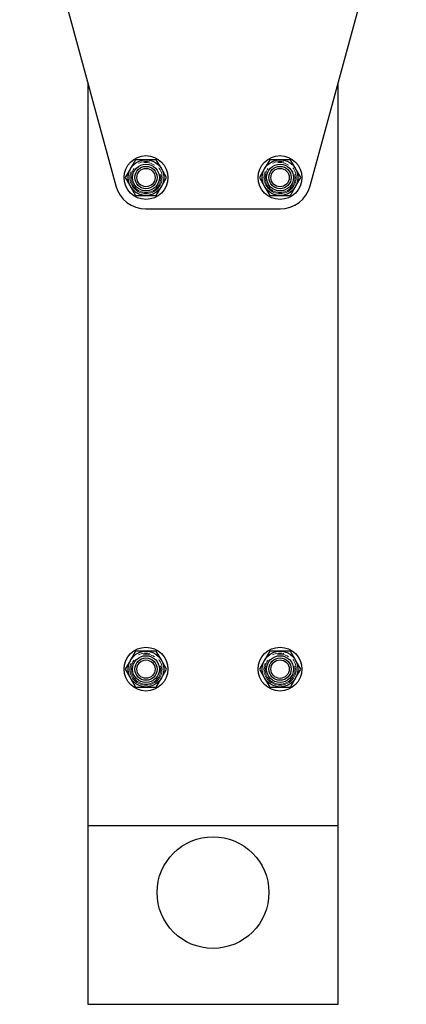
# Model space of a CAD drawing. Units: millimetres. Extents: x 203 to 647, y -79 to 554.
# Drawn here: x 375 to 462, y 148 to 368 of the extents above; entities that cross this region are included whole.
import ezdxf

# ---------------------------------------------------------------- set-up
doc = ezdxf.new("R2010")
doc.units = ezdxf.units.MM
doc.header["$LTSCALE"] = 2
doc.linetypes.add('PHANTOM', pattern=[12.7, 6.35, -1.27, 1.27, -1.27, 1.27, -1.27])

msp = doc.modelspace()

# ---------------------------------------------------------------- linework, layer by layer
at = {"color": 7, "linetype": 'Continuous', "lineweight": 25}
for p, q in [((375.42, 409.89), (396.92, 330.79)), ((440.43, 330.79), (461.93, 409.89)), ((390.68, 353.77), (390.68, 187.63)), ((446.68, 187.63), (446.68, 353.77)), ((401.37, 336.63), (400.21, 334.63)), ((403.68, 336.63), (401.37, 336.63)), ((405.99, 336.63), (403.68, 336.63)), ((431.37, 336.63), (430.21, 334.63)), ((433.68, 336.63), (431.37, 336.63)), ((435.99, 336.63), (433.68, 336.63)), ((408.3, 332.63), (407.14, 334.63)), ((438.3, 332.63), (437.14, 334.63)), ((399.06, 332.63), (400.21, 330.63)), ((405.99, 328.63), (407.14, 330.63)), ((429.06, 332.63), (430.21, 330.63)), ((435.99, 328.63), (437.14, 330.63)), ((401.37, 328.63), (403.68, 328.63)), ((403.68, 328.63), (405.99, 328.63)), ((431.37, 328.63), (433.68, 328.63)), ((433.68, 328.63), (435.99, 328.63)), ((403.68, 325.63), (433.68, 325.63)), ((401.37, 226.63), (400.21, 224.63)), ((403.68, 226.63), (401.37, 226.63)), ((405.99, 226.63), (403.68, 226.63)), ((431.37, 226.63), (430.21, 224.63)), ((433.68, 226.63), (431.37, 226.63)), ((435.99, 226.63), (433.68, 226.63)), ((399.06, 222.63), (400.21, 220.63)), ((408.3, 222.63), (407.14, 224.63)), ((429.06, 222.63), (430.21, 220.63)), ((438.3, 222.63), (437.14, 224.63)), ((405.99, 218.63), (407.14, 220.63)), ((435.99, 218.63), (437.14, 220.63)), ((401.37, 218.63), (403.68, 218.63)), ((403.68, 218.63), (405.99, 218.63)), ((431.37, 218.63), (433.68, 218.63)), ((433.68, 218.63), (435.99, 218.63)), ((390.68, 187.63), (446.68, 187.63)), ((390.68, 187.63), (390.68, 147.63)), ((446.68, 147.63), (446.68, 187.63)), ((390.68, 147.63), (446.68, 147.63))]:
    msp.add_line(p, q, dxfattribs=at)
at = {"color": 7, "linetype": 'Continuous', "lineweight": 25, "flags": 128}
for points in [[(407.14, 334.63), (407.06, 334.77), (405.99, 336.63)], [(437.14, 334.63), (437.06, 334.77), (435.99, 336.63)], [(400.21, 334.63), (400.13, 334.49), (399.06, 332.63)], [(430.21, 334.63), (430.13, 334.49), (429.06, 332.63)], [(400.21, 330.63), (400.29, 330.49), (401.37, 328.63)], [(407.14, 330.63), (407.22, 330.77), (408.3, 332.63)], [(430.21, 330.63), (430.29, 330.49), (431.37, 328.63)], [(437.14, 330.63), (437.22, 330.77), (438.3, 332.63)], [(407.14, 224.63), (407.06, 224.77), (405.99, 226.63)], [(437.14, 224.63), (437.06, 224.77), (435.99, 226.63)], [(400.21, 224.63), (400.13, 224.49), (399.06, 222.63)], [(407.14, 220.63), (407.22, 220.77), (408.3, 222.63)], [(430.21, 224.63), (430.13, 224.49), (429.06, 222.63)], [(437.14, 220.63), (437.22, 220.77), (438.3, 222.63)], [(400.21, 220.63), (400.29, 220.49), (401.37, 218.63)], [(430.21, 220.63), (430.29, 220.49), (431.37, 218.63)]]:
    msp.add_lwpolyline(points, dxfattribs=at)
at = {"color": 7, "linetype": 'Continuous', "lineweight": 25}
for centre, radius in [((403.68, 332.63), 4.9), ((433.68, 332.63), 4.9), ((403.68, 332.63), 4), ((403.68, 332.63), 3), ((403.68, 332.63), 2.5), ((433.68, 332.63), 4), ((433.68, 332.63), 3), ((433.68, 332.63), 2.5), ((403.68, 332.63), 2.05), ((433.68, 332.63), 2.06), ((403.68, 222.63), 4.9), ((433.68, 222.63), 4.9), ((403.68, 222.63), 4), ((403.68, 222.63), 3), ((403.68, 222.63), 2.5), ((433.68, 222.63), 4), ((433.68, 222.63), 3), ((433.68, 222.63), 2.5), ((403.68, 222.63), 2.05), ((433.68, 222.63), 2.06), ((418.68, 172.63), 12.5)]:
    msp.add_circle(centre, radius, dxfattribs=at)
at = {"color": 36, "linetype": 'PHANTOM', "lineweight": 18}
for centre, radius in [((403.68, 332.63), 3.6), ((403.68, 332.63), 3.35), ((433.68, 332.63), 3.6), ((433.68, 332.63), 3.35), ((403.68, 222.63), 3.6), ((403.68, 222.63), 3.35), ((433.68, 222.63), 3.6), ((433.68, 222.63), 3.35)]:
    msp.add_circle(centre, radius, dxfattribs=at)
at = {"color": 7, "linetype": 'Continuous', "lineweight": 25}
for centre, start, end in [((403.68, 332.63), 195.2065, 270), ((433.68, 332.63), 270, 344.7935)]:
    msp.add_arc(centre, 7, start, end, dxfattribs=at)

doc.saveas('drawing.dxf')
